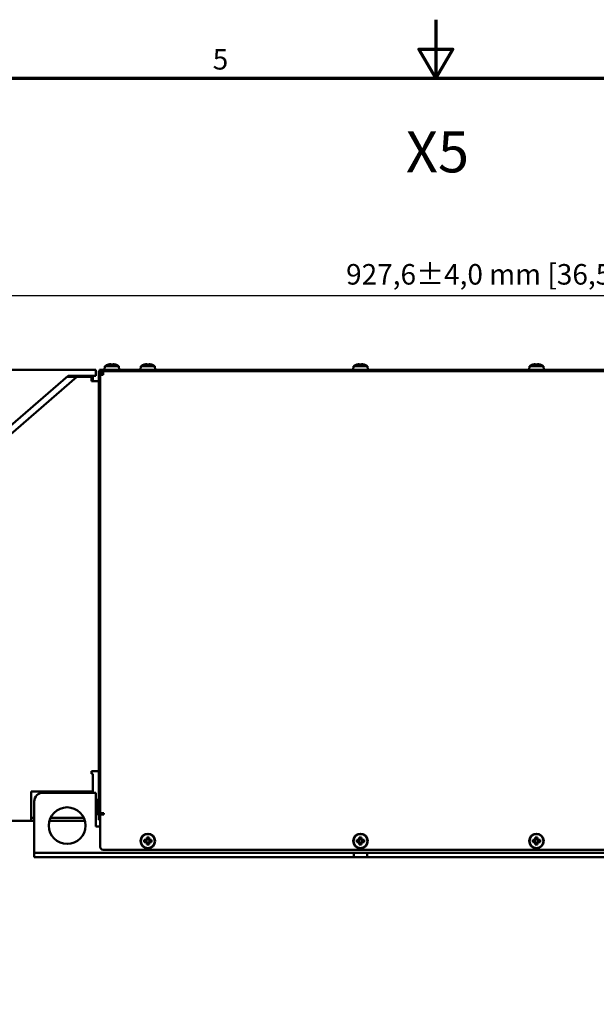
# Model space of a CAD drawing. Units: millimetres. Extents: x 0 to 2376, y 0 to 1680.
# Drawn here: x 904 to 1297, y 1008 to 1680 of the extents above; entities that cross this region are included whole.
import ezdxf

# ---------------------------------------------------------------- set-up
doc = ezdxf.new("R2010")
doc.units = ezdxf.units.MM
doc.header["$LTSCALE"] = 4
for name, color, linetype, lineweight in [('Bemaßung (ISO)', 7, 'Continuous', 25), ('Rahmen (ISO)', 7, 'Continuous', 70), ('Sichtbar (ISO)', 7, 'Continuous', 50), ('Symbol (ISO)', 7, 'Continuous', 25)]:
    doc.layers.add(name, color=color, linetype=linetype, lineweight=lineweight)
doc.styles.add('Notiztext (DIN)', font='isocpeur.ttf')
doc.dimstyles.new('Standard (DIN)', dxfattribs={"dimscale": 4, "dimtxt": 3.5, "dimasz": 2.5, "dimexe": 3.175, "dimexo": 0.8, "dimgap": 0.8, "dimtad": 1, "dimdec": 0, "dimrnd": 1e-08, "dimzin": 0, "dimtxsty": 'Notiztext (DIN)', "dimcen": 0.09, "dimdle": 10, "dimclrd": 256, "dimclre": 256, "dimclrt": 256, "dimadec": 0, "dimazin": 0, "dimtfac": 1, "dimtmove": 0, "dimatfit": 3, "dimfxl": 1, "dimtolj": 1, "dimtzin": 0, "dimlwd": -1, "dimlwe": -1, "dimarcsym": 0})

# ---------------------------------------------------------------- blocks, each defined once
blk = doc.blocks.new('Ränder Standardrahmen')
at = {"layer": 'Rahmen (ISO)', "flags": 128}
for points in [[(297, 420), (297, 410), (294.11, 415), (299.89, 415), (297, 410)], [(10, 10), (10, 410), (584, 410), (584, 10), (10, 10)]]:
    blk.add_lwpolyline(points, dxfattribs=at)
at = {"layer": 'Rahmen (ISO)', "insert": (258.95, 410.4), "char_height": 3.5, "attachment_point": 7, "style": 'Notiztext (DIN)'}
blk.add_mtext('5', dxfattribs=at)
blk = doc.blocks.new('*D5')
at = {"layer": 'Bemaßung (ISO)', "transparency": 16777216}
for p, q in [((703.08, 1439.03), (703.08, 1504.56)), ((1630.64, 1445.06), (1630.64, 1504.56)), ((713.08, 1491.86), (1620.64, 1491.86))]:
    blk.add_line(p, q, dxfattribs=at)
for points in [[(713.08, 1493.52), (713.08, 1490.19), (703.08, 1491.86)], [(1620.64, 1493.52), (1620.64, 1490.19), (1630.64, 1491.86)]]:
    blk.add_solid(points, dxfattribs=at)
at = {"layer": 'Defpoints', "color": 0, "transparency": 16777216}
for p in [(1630.64, 1491.86), (1630.64, 1441.86), (703.08, 1435.83)]:
    blk.add_point(p, dxfattribs=at)
at = {"layer": 'Bemaßung (ISO)', "transparency": 16777216, "insert": (1126.76, 1513.26), "char_height": 14, "attachment_point": 1, "style": 'Notiztext (DIN)'}
blk.add_mtext('\\A1;927,6±4,0 mm [36,5%%p0,2 in]', dxfattribs=at)

msp = doc.modelspace()

# ---------------------------------------------------------------- linework, layer by layer
at = {"layer": 'Sichtbar (ISO)'}
for p, q in [((964.65, 1444.65), (964.63, 1444.68)), ((966.28, 1444.65), (966.28, 1444.89)), ((967.87, 1444.89), (967.87, 1444.65)), ((969.52, 1444.68), (969.5, 1444.65)), ((989.15, 1444.65), (989.13, 1444.68)), ((990.78, 1444.65), (990.78, 1444.89)), ((992.37, 1444.89), (992.37, 1444.65)), ((994.02, 1444.68), (994, 1444.65)), ((1134.15, 1444.65), (1134.13, 1444.68)), ((1135.78, 1444.65), (1135.78, 1444.89)), ((1137.37, 1444.89), (1137.37, 1444.65)), ((1139.02, 1444.68), (1139, 1444.65)), ((1254.15, 1444.65), (1254.13, 1444.68)), ((1255.78, 1444.65), (1255.78, 1444.89)), ((1257.37, 1444.89), (1257.37, 1444.65)), ((1259.02, 1444.68), (1259, 1444.65)), ((706.08, 1441.08), (956.08, 1441.08)), ((956.08, 1437.08), (956.08, 1441.08)), ((958.08, 1438.08), (958.08, 1440.08)), ((958.58, 1440.08), (958.08, 1440.08)), ((958.08, 1438.08), (958.08, 1157.08)), ((958.58, 1441.08), (960.58, 1441.08)), ((958.58, 1441.08), (958.58, 1440.08)), ((960.58, 1440.08), (958.58, 1440.08)), ((959.08, 1440.08), (959.08, 1438.08)), ((959.08, 1438.08), (959.08, 1157.08)), ((961.08, 1439.08), (960.08, 1439.08)), ((960.58, 1441.08), (1552.58, 1441.08)), ((960.58, 1440.08), (1552.58, 1440.08)), ((961.08, 1440.08), (961.08, 1438.08)), ((961.08, 1438.08), (961.08, 1437.58)), ((962.3, 1443.58), (962.08, 1441.08)), ((962.3, 1443.58), (971.86, 1443.58)), ((971.86, 1443.58), (972.08, 1441.08)), ((986.8, 1443.58), (986.58, 1441.08)), ((986.8, 1443.58), (996.36, 1443.58)), ((996.36, 1443.58), (996.58, 1441.08)), ((1131.8, 1443.58), (1131.58, 1441.08)), ((1131.8, 1443.58), (1141.36, 1443.58)), ((1141.36, 1443.58), (1141.58, 1441.08)), ((1251.8, 1443.58), (1251.58, 1441.08)), ((1251.8, 1443.58), (1261.36, 1443.58)), ((1261.36, 1443.58), (1261.58, 1441.08)), ((943.08, 1436.33), (706.08, 1230.58)), ((708.22, 1238.08), (937.14, 1437.08)), ((943.08, 1436.33), (936.28, 1436.33)), ((956.08, 1437.08), (937.14, 1437.08)), ((943.08, 1436.33), (953.08, 1436.33)), ((954.08, 1436.33), (953.08, 1436.33)), ((953.08, 1433.33), (953.08, 1436.33)), ((954.08, 1433.33), (953.08, 1433.33)), ((954.08, 1436.33), (954.08, 1433.33)), ((958.08, 1433.33), (954.08, 1433.33)), ((961.08, 1437.58), (959.08, 1437.58)), ((953.08, 1165.33), (953.08, 1167.33)), ((953.08, 1167.33), (954.08, 1167.33)), ((954.08, 1165.33), (953.08, 1165.33)), ((954.08, 1167.33), (958.08, 1167.33)), ((954.08, 1165.33), (954.08, 1153.33)), ((958.08, 1155.08), (958.08, 1157.08)), ((959.08, 1157.08), (959.08, 1155.15)), ((912.08, 1137.33), (912.08, 1153.33)), ((912.08, 1153.33), (954.08, 1153.33)), ((956.08, 1152.58), (920.08, 1152.58)), ((956.08, 1129.58), (956.08, 1152.58)), ((958.08, 1134.08), (958.08, 1155.08)), ((958.08, 1155.08), (959.08, 1155.08)), ((959.08, 1138.58), (959.08, 1155.15)), ((914.08, 1146.58), (914.08, 1112.58)), ((956.08, 1147.7), (957.58, 1147.83)), ((957.58, 1137.83), (957.58, 1147.83)), ((957.78, 1145.13), (958.08, 1145.13)), ((912.08, 1137.33), (912.08, 1133.33)), ((956.08, 1137.97), (957.58, 1137.83)), ((957.78, 1140.53), (958.08, 1140.53)), ((959.08, 1138.58), (961.08, 1138.58)), ((959.08, 1138.58), (959.08, 1137.58)), ((959.08, 1137.58), (959.08, 1115.58)), ((961.58, 1137.58), (959.08, 1137.58)), ((961.08, 1138.58), (961.58, 1138.58)), ((961.58, 1138.58), (961.58, 1137.58)), ((912.08, 1133.33), (706.08, 1133.33)), ((912.08, 1135.33), (914.08, 1135.33)), ((914.08, 1133.33), (912.08, 1133.33)), ((948.65, 1133.33), (924.51, 1133.33)), ((925.23, 1135.33), (947.92, 1135.33)), ((959.08, 1129.58), (956.08, 1129.58)), ((959.08, 1134.08), (958.08, 1134.08)), ((990.78, 1120.92), (990.78, 1122.01)), ((992.37, 1122.01), (992.37, 1120.92)), ((1135.78, 1120.92), (1135.78, 1122.01)), ((1137.37, 1122.01), (1137.37, 1120.92)), ((1255.78, 1120.92), (1255.78, 1122.01)), ((1257.37, 1122.01), (1257.37, 1120.92)), ((989.15, 1120.38), (990.24, 1120.38)), ((990.24, 1118.79), (989.15, 1118.79)), ((990.38, 1120.03), (989.32, 1120.03)), ((989.32, 1119.14), (990.38, 1119.14)), ((990.24, 1120.38), (990.78, 1120.92)), ((990.78, 1118.24), (990.24, 1118.79)), ((991.13, 1120.78), (990.38, 1120.03)), ((990.38, 1120.03), (990.38, 1120.03)), ((990.38, 1119.14), (991.13, 1118.39)), ((990.52, 1120.16), (990.52, 1119)), ((990.78, 1117.16), (990.78, 1118.24)), ((992.16, 1120.64), (991, 1120.64)), ((991, 1118.52), (992.16, 1118.52)), ((991.13, 1118.39), (991.14, 1118.39)), ((991.14, 1121.84), (991.14, 1120.78)), ((991.14, 1118.39), (991.14, 1117.33)), ((992.02, 1120.78), (992.02, 1121.84)), ((992.77, 1120.03), (992.02, 1120.78)), ((992.02, 1120.78), (992.02, 1120.78)), ((992.02, 1118.39), (992.77, 1119.14)), ((992.02, 1117.33), (992.02, 1118.39)), ((992.37, 1120.92), (992.92, 1120.38)), ((992.92, 1118.79), (992.37, 1118.24)), ((992.37, 1118.24), (992.37, 1117.16)), ((992.64, 1119), (992.64, 1120.16)), ((992.77, 1119.14), (992.78, 1119.14)), ((993.84, 1120.03), (992.78, 1120.03)), ((992.78, 1119.14), (993.84, 1119.14)), ((992.92, 1120.38), (994, 1120.38)), ((994, 1118.79), (992.92, 1118.79)), ((1134.15, 1120.38), (1135.24, 1120.38)), ((1135.24, 1118.79), (1134.15, 1118.79)), ((1135.38, 1120.03), (1134.32, 1120.03)), ((1134.32, 1119.14), (1135.38, 1119.14)), ((1135.24, 1120.38), (1135.78, 1120.92)), ((1135.78, 1118.24), (1135.24, 1118.79)), ((1136.13, 1120.78), (1135.38, 1120.03)), ((1135.38, 1120.03), (1135.38, 1120.03)), ((1135.38, 1119.14), (1136.13, 1118.39)), ((1135.52, 1120.16), (1135.52, 1119)), ((1135.78, 1117.16), (1135.78, 1118.24)), ((1137.16, 1120.64), (1136, 1120.64)), ((1136, 1118.52), (1137.16, 1118.52)), ((1136.13, 1118.39), (1136.14, 1118.39)), ((1136.14, 1121.84), (1136.14, 1120.78)), ((1136.14, 1118.39), (1136.14, 1117.33)), ((1137.02, 1120.78), (1137.02, 1121.84)), ((1137.77, 1120.03), (1137.02, 1120.78)), ((1137.02, 1120.78), (1137.02, 1120.78)), ((1137.02, 1118.39), (1137.77, 1119.14)), ((1137.02, 1117.33), (1137.02, 1118.39)), ((1137.37, 1120.92), (1137.92, 1120.38)), ((1137.92, 1118.79), (1137.37, 1118.24)), ((1137.37, 1118.24), (1137.37, 1117.16)), ((1137.64, 1119), (1137.64, 1120.16)), ((1137.77, 1119.14), (1137.78, 1119.14)), ((1138.84, 1120.03), (1137.78, 1120.03)), ((1137.78, 1119.14), (1138.84, 1119.14)), ((1137.92, 1120.38), (1139, 1120.38)), ((1139, 1118.79), (1137.92, 1118.79)), ((1254.15, 1120.38), (1255.24, 1120.38)), ((1255.24, 1118.79), (1254.15, 1118.79)), ((1255.38, 1120.03), (1254.32, 1120.03)), ((1254.32, 1119.14), (1255.38, 1119.14)), ((1255.24, 1120.38), (1255.78, 1120.92)), ((1255.78, 1118.24), (1255.24, 1118.79)), ((1256.13, 1120.78), (1255.38, 1120.03)), ((1255.38, 1120.03), (1255.38, 1120.03)), ((1255.38, 1119.14), (1256.13, 1118.39)), ((1255.52, 1120.16), (1255.52, 1119)), ((1255.78, 1117.16), (1255.78, 1118.24)), ((1257.16, 1120.64), (1256, 1120.64)), ((1256, 1118.52), (1257.16, 1118.52)), ((1256.13, 1118.39), (1256.14, 1118.39)), ((1256.14, 1121.84), (1256.14, 1120.78)), ((1256.14, 1118.39), (1256.14, 1117.33)), ((1257.02, 1120.78), (1257.02, 1121.84)), ((1257.77, 1120.03), (1257.02, 1120.78)), ((1257.02, 1120.78), (1257.02, 1120.78)), ((1257.02, 1118.39), (1257.77, 1119.14)), ((1257.02, 1117.33), (1257.02, 1118.39)), ((1257.37, 1120.92), (1257.92, 1120.38)), ((1257.92, 1118.79), (1257.37, 1118.24)), ((1257.37, 1118.24), (1257.37, 1117.16)), ((1257.64, 1119), (1257.64, 1120.16)), ((1257.77, 1119.14), (1257.78, 1119.14)), ((1258.84, 1120.03), (1257.78, 1120.03)), ((1257.78, 1119.14), (1258.84, 1119.14)), ((1257.92, 1120.38), (1259, 1120.38)), ((1259, 1118.79), (1257.92, 1118.79)), ((914.08, 1111.58), (914.08, 1112.58)), ((914.08, 1111.58), (917.08, 1111.58)), ((914.08, 1111.58), (914.08, 1108.58)), ((917.08, 1108.58), (914.08, 1108.58)), ((917.08, 1111.58), (1132.08, 1111.58)), ((917.08, 1108.58), (1132.08, 1108.58)), ((961.08, 1113.58), (1552.08, 1113.58)), ((1132.08, 1111.58), (1141.08, 1111.58)), ((1132.08, 1108.58), (1132.08, 1111.58)), ((1141.08, 1108.58), (1132.08, 1108.58)), ((1141.08, 1111.58), (1372.08, 1111.58)), ((1141.08, 1111.58), (1141.08, 1108.58)), ((1141.08, 1108.58), (1372.08, 1108.58))]:
    msp.add_line(p, q, dxfattribs=at)
for centre, radius in [((936.58, 1130.08), 12.5), ((991.58, 1119.58), 5), ((991.58, 1119.58), 4.78), ((1136.58, 1119.58), 5), ((1136.58, 1119.58), 4.78), ((1256.58, 1119.58), 5), ((1256.58, 1119.58), 4.78)]:
    msp.add_circle(centre, radius, dxfattribs=at)
for centre, radius, start, end in [((967.08, 1436.43), 8.61, 106.50413, 123.74155), ((967.08, 1436.43), 8.57, 98.9939, 106.44535), ((967.08, 1436.43), 8.57, 73.55465, 81.0061), ((967.08, 1436.43), 8.61, 56.25845, 73.49587), ((991.58, 1436.43), 8.61, 106.50413, 123.74155), ((991.58, 1436.43), 8.57, 98.9939, 106.44535), ((991.58, 1436.43), 8.57, 73.55465, 81.0061), ((991.58, 1436.43), 8.61, 56.25845, 73.49587), ((1136.58, 1436.43), 8.61, 106.50413, 123.74155), ((1136.58, 1436.43), 8.57, 98.9939, 106.44535), ((1136.58, 1436.43), 8.57, 73.55465, 81.0061), ((1136.58, 1436.43), 8.61, 56.25845, 73.49587), ((1256.58, 1436.43), 8.61, 106.50413, 123.74155), ((1256.58, 1436.43), 8.57, 98.9939, 106.44535), ((1256.58, 1436.43), 8.57, 73.55465, 81.0061), ((1256.58, 1436.43), 8.61, 56.25845, 73.49587), ((960.08, 1438.08), 2, 90, 120), ((960.08, 1438.08), 1, 90, 180), ((920.08, 1146.58), 6, 90, 180), ((957.78, 1145.33), 0.2, 180, 270), ((957.78, 1140.33), 0.2, 90, 180), ((961.08, 1115.58), 2, 180, 270)]:
    msp.add_arc(centre, radius, start, end, dxfattribs=at)
for centre, major_axis, ratio, start_param, end_param in [((966.01, 1436.43), (0, 8.47), 0.707107, 6.237606, 6.328764), ((967.08, 1437.43), (8.37, 0), 0.866186, 1.475817, 1.665775), ((968.15, 1436.43), (0, 8.47), 0.707107, 6.237606, 6.328764), ((990.51, 1436.43), (0, 8.47), 0.707107, 6.237606, 6.328764), ((991.58, 1437.43), (8.37, 0), 0.866186, 1.475817, 1.665775), ((992.65, 1436.43), (0, 8.47), 0.707107, 6.237606, 6.328764), ((1135.51, 1436.43), (0, 8.47), 0.707107, 6.237606, 6.328764), ((1136.58, 1437.43), (8.37, 0), 0.866186, 1.475817, 1.665775), ((1137.65, 1436.43), (0, 8.47), 0.707107, 6.237606, 6.328764), ((1255.51, 1436.43), (0, 8.47), 0.707107, 6.237606, 6.328764), ((1256.58, 1437.43), (8.37, 0), 0.866186, 1.475817, 1.665775), ((1257.65, 1436.43), (0, 8.47), 0.707107, 6.237606, 6.328764), ((991.58, 1117.85), (-8.37, 0), 0.499722, 4.61741, 4.807368), ((1136.58, 1117.85), (-8.37, 0), 0.499722, 4.61741, 4.807368), ((1256.58, 1117.85), (-8.37, 0), 0.499722, 4.61741, 4.807368), ((993.32, 1119.58), (0, -8.37), 0.499722, 4.61741, 4.807368), ((991.58, 1121.32), (8.37, 0), 0.499722, 4.61741, 4.807368), ((989.84, 1119.58), (0, 8.37), 0.499722, 4.61741, 4.807368), ((1138.32, 1119.58), (0, -8.37), 0.499722, 4.61741, 4.807368), ((1136.58, 1121.32), (8.37, 0), 0.499722, 4.61741, 4.807368), ((1134.84, 1119.58), (0, 8.37), 0.499722, 4.61741, 4.807368), ((1258.32, 1119.58), (0, -8.37), 0.499722, 4.61741, 4.807368), ((1256.58, 1121.32), (8.37, 0), 0.499722, 4.61741, 4.807368), ((1254.84, 1119.58), (0, 8.37), 0.499722, 4.61741, 4.807368)]:
    msp.add_ellipse(centre, major_axis=major_axis, ratio=ratio, start_param=start_param, end_param=end_param, dxfattribs=at)
for points in [[(966.28, 1444.89), (966.37, 1444.82), (966.46, 1444.74), (966.54, 1444.66)], [(967.87, 1444.89), (967.79, 1444.82), (967.7, 1444.74), (967.61, 1444.66)], [(990.78, 1444.89), (990.87, 1444.82), (990.96, 1444.74), (991.04, 1444.66)], [(992.37, 1444.89), (992.29, 1444.82), (992.2, 1444.74), (992.11, 1444.66)], [(1135.78, 1444.89), (1135.87, 1444.82), (1135.96, 1444.74), (1136.04, 1444.66)], [(1137.37, 1444.89), (1137.29, 1444.82), (1137.2, 1444.74), (1137.11, 1444.66)], [(1255.78, 1444.89), (1255.87, 1444.82), (1255.96, 1444.74), (1256.04, 1444.66)], [(1257.37, 1444.89), (1257.29, 1444.82), (1257.2, 1444.74), (1257.11, 1444.66)], [(990.24, 1120.38), (990.29, 1120.26), (990.34, 1120.15), (990.38, 1120.03)], [(990.24, 1118.79), (990.29, 1118.91), (990.34, 1119.02), (990.38, 1119.14)], [(990.78, 1120.92), (990.9, 1120.88), (991.02, 1120.83), (991.13, 1120.78)], [(990.78, 1118.24), (990.9, 1118.29), (991.02, 1118.34), (991.13, 1118.39)], [(992.37, 1120.92), (992.26, 1120.88), (992.14, 1120.83), (992.02, 1120.78)], [(992.37, 1118.24), (992.26, 1118.29), (992.14, 1118.34), (992.02, 1118.39)], [(992.92, 1120.38), (992.87, 1120.26), (992.82, 1120.15), (992.77, 1120.03)], [(992.92, 1118.79), (992.87, 1118.91), (992.82, 1119.02), (992.77, 1119.14)], [(1135.24, 1120.38), (1135.29, 1120.26), (1135.34, 1120.15), (1135.38, 1120.03)], [(1135.24, 1118.79), (1135.29, 1118.91), (1135.34, 1119.02), (1135.38, 1119.14)], [(1135.78, 1120.92), (1135.9, 1120.88), (1136.02, 1120.83), (1136.13, 1120.78)], [(1135.78, 1118.24), (1135.9, 1118.29), (1136.02, 1118.34), (1136.13, 1118.39)], [(1137.37, 1120.92), (1137.26, 1120.88), (1137.14, 1120.83), (1137.02, 1120.78)], [(1137.37, 1118.24), (1137.26, 1118.29), (1137.14, 1118.34), (1137.02, 1118.39)], [(1137.92, 1120.38), (1137.87, 1120.26), (1137.82, 1120.15), (1137.77, 1120.03)], [(1137.92, 1118.79), (1137.87, 1118.91), (1137.82, 1119.02), (1137.77, 1119.14)], [(1255.24, 1120.38), (1255.29, 1120.26), (1255.34, 1120.15), (1255.38, 1120.03)], [(1255.24, 1118.79), (1255.29, 1118.91), (1255.34, 1119.02), (1255.38, 1119.14)], [(1255.78, 1120.92), (1255.9, 1120.88), (1256.02, 1120.83), (1256.13, 1120.78)], [(1255.78, 1118.24), (1255.9, 1118.29), (1256.02, 1118.34), (1256.13, 1118.39)], [(1257.37, 1120.92), (1257.26, 1120.88), (1257.14, 1120.83), (1257.02, 1120.78)], [(1257.37, 1118.24), (1257.26, 1118.29), (1257.14, 1118.34), (1257.02, 1118.39)], [(1257.92, 1120.38), (1257.87, 1120.26), (1257.82, 1120.15), (1257.77, 1120.03)], [(1257.92, 1118.79), (1257.87, 1118.91), (1257.82, 1119.02), (1257.77, 1119.14)]]:
    msp.add_open_spline(points, degree=3, dxfattribs=at)
for points in [[(958.08, 1392.54), (958.08, 1392.64), (958.08, 1392.74), (958.07, 1393.49), (958.05, 1394.18), (958.05, 1395.48), (958.07, 1396.18), (958.08, 1396.92), (958.08, 1397.03), (958.08, 1397.13)], [(958.08, 1276.04), (958.08, 1276.14), (958.08, 1276.24), (958.07, 1276.99), (958.05, 1277.68), (958.05, 1278.98), (958.07, 1279.68), (958.08, 1280.42), (958.08, 1280.53), (958.08, 1280.63)], [(958.08, 1176.04), (958.08, 1176.14), (958.08, 1176.24), (958.07, 1176.99), (958.05, 1177.68), (958.05, 1178.98), (958.07, 1179.68), (958.08, 1180.42), (958.08, 1180.53), (958.08, 1180.63)]]:
    msp.add_open_spline(points, degree=3, knots=[0.7240008, 0.7240008, 0.7240008, 0.7240008, 0.7551557, 0.7551557, 0.9500663, 0.9500663, 1.1449769, 1.1449769, 1.1761318, 1.1761318, 1.1761318, 1.1761318], dxfattribs=at)
for points, weights in [([(990.78, 1122.01), (990.96, 1121.92), (991.14, 1121.84)], [1, 1.00020179623, 1]), ([(992.02, 1121.84), (992.19, 1121.92), (992.37, 1122.01)], [1, 1.00020179627, 1]), ([(1135.78, 1122.01), (1135.96, 1121.92), (1136.14, 1121.84)], [1, 1.00020179623, 1]), ([(1137.02, 1121.84), (1137.19, 1121.92), (1137.37, 1122.01)], [1, 1.00020179627, 1]), ([(1255.78, 1122.01), (1255.96, 1121.92), (1256.14, 1121.84)], [1, 1.00020179623, 1]), ([(1257.02, 1121.84), (1257.19, 1121.92), (1257.37, 1122.01)], [1, 1.00020179627, 1]), ([(989.32, 1120.03), (989.24, 1120.2), (989.15, 1120.38)], [1, 1.00020179625, 1]), ([(989.15, 1118.79), (989.24, 1118.97), (989.32, 1119.14)], [1, 1.00020179626, 1]), ([(990.38, 1119.14), (990.38, 1119.14), (990.38, 1119.14)], [0.966831344689, 0.966821054824, 0.966810769189]), ([(991.14, 1117.33), (990.96, 1117.24), (990.78, 1117.16)], [1, 1.00020179627, 1]), ([(991.13, 1120.78), (991.14, 1120.78), (991.14, 1120.78)], [0.966831344689, 0.966821054824, 0.966810769189]), ([(992.02, 1118.39), (992.02, 1118.39), (992.02, 1118.39)], [0.966831344689, 0.966821054824, 0.966810769189]), ([(992.37, 1117.16), (992.19, 1117.24), (992.02, 1117.33)], [1, 1.00020179627, 1]), ([(992.77, 1120.03), (992.78, 1120.03), (992.78, 1120.03)], [0.966831344689, 0.966821054824, 0.966810769189]), ([(994, 1120.38), (993.92, 1120.2), (993.84, 1120.03)], [1, 1.00020179624, 1]), ([(993.84, 1119.14), (993.92, 1118.97), (994, 1118.79)], [1, 1.00020179628, 1]), ([(1134.32, 1120.03), (1134.24, 1120.2), (1134.15, 1120.38)], [1, 1.00020179625, 1]), ([(1134.15, 1118.79), (1134.24, 1118.97), (1134.32, 1119.14)], [1, 1.00020179626, 1]), ([(1135.38, 1119.14), (1135.38, 1119.14), (1135.38, 1119.14)], [0.966831344689, 0.966821054824, 0.966810769189]), ([(1136.14, 1117.33), (1135.96, 1117.24), (1135.78, 1117.16)], [1, 1.00020179627, 1]), ([(1136.13, 1120.78), (1136.14, 1120.78), (1136.14, 1120.78)], [0.966831344689, 0.966821054824, 0.966810769189]), ([(1137.02, 1118.39), (1137.02, 1118.39), (1137.02, 1118.39)], [0.966831344689, 0.966821054824, 0.966810769189]), ([(1137.37, 1117.16), (1137.19, 1117.24), (1137.02, 1117.33)], [1, 1.00020179627, 1]), ([(1137.77, 1120.03), (1137.78, 1120.03), (1137.78, 1120.03)], [0.966831344689, 0.966821054824, 0.966810769189]), ([(1139, 1120.38), (1138.92, 1120.2), (1138.84, 1120.03)], [1, 1.00020179624, 1]), ([(1138.84, 1119.14), (1138.92, 1118.97), (1139, 1118.79)], [1, 1.00020179628, 1]), ([(1254.32, 1120.03), (1254.24, 1120.2), (1254.15, 1120.38)], [1, 1.00020179625, 1]), ([(1254.15, 1118.79), (1254.24, 1118.97), (1254.32, 1119.14)], [1, 1.00020179626, 1]), ([(1255.38, 1119.14), (1255.38, 1119.14), (1255.38, 1119.14)], [0.966831344689, 0.966821054824, 0.966810769189]), ([(1256.14, 1117.33), (1255.96, 1117.24), (1255.78, 1117.16)], [1, 1.00020179627, 1]), ([(1256.13, 1120.78), (1256.14, 1120.78), (1256.14, 1120.78)], [0.966831344689, 0.966821054824, 0.966810769189]), ([(1257.02, 1118.39), (1257.02, 1118.39), (1257.02, 1118.39)], [0.966831344689, 0.966821054824, 0.966810769189]), ([(1257.37, 1117.16), (1257.19, 1117.24), (1257.02, 1117.33)], [1, 1.00020179627, 1]), ([(1257.77, 1120.03), (1257.78, 1120.03), (1257.78, 1120.03)], [0.966831344689, 0.966821054824, 0.966810769189]), ([(1259, 1120.38), (1258.92, 1120.2), (1258.84, 1120.03)], [1, 1.00020179624, 1]), ([(1258.84, 1119.14), (1258.92, 1118.97), (1259, 1118.79)], [1, 1.00020179628, 1])]:
    msp.add_rational_spline(points, weights, degree=2, dxfattribs=at)

# ---------------------------------------------------------------- block references
at = {"xscale": 4, "yscale": 4, "zscale": 4}
msp.add_blockref('Ränder Standardrahmen', (0, 0), dxfattribs=at)

# ---------------------------------------------------------------- texts
at = {"layer": 'Symbol (ISO)', "insert": (1167.52, 1603.8), "char_height": 28, "width": 44.7792, "attachment_point": 1, "style": 'Notiztext (DIN)'}
msp.add_mtext('{\\fISOCPEUR|b0|i0;\\H28.0000;X5}', dxfattribs=at)

# ---------------------------------------------------------------- dimensions: what is measured, and where the dimension line sits
at = {"layer": 'Bemaßung (ISO)'}
dim = msp.add_linear_dim(base=(1630.64, 1491.86), p1=(703.08, 1435.83), p2=(1630.64, 1441.86), angle=180, text='<> mm [36,5%%p0,2 in]', dimstyle='Standard (DIN)', override={"dimgap": 0.8, "dimdec": 1, "dimpost": '', "dimtol": 1, "dimlim": 0, "dimtp": 4, "dimtm": 4, "dimtdec": 1, "dimtofl": 0, "dimatfit": 1}, dxfattribs=at)
dim.commit()
dim.dimension.update_dxf_attribs({"geometry": '*D5', "text_midpoint": (1237.36, 1491.86), "dimtype": 160})

doc.saveas('drawing.dxf')
